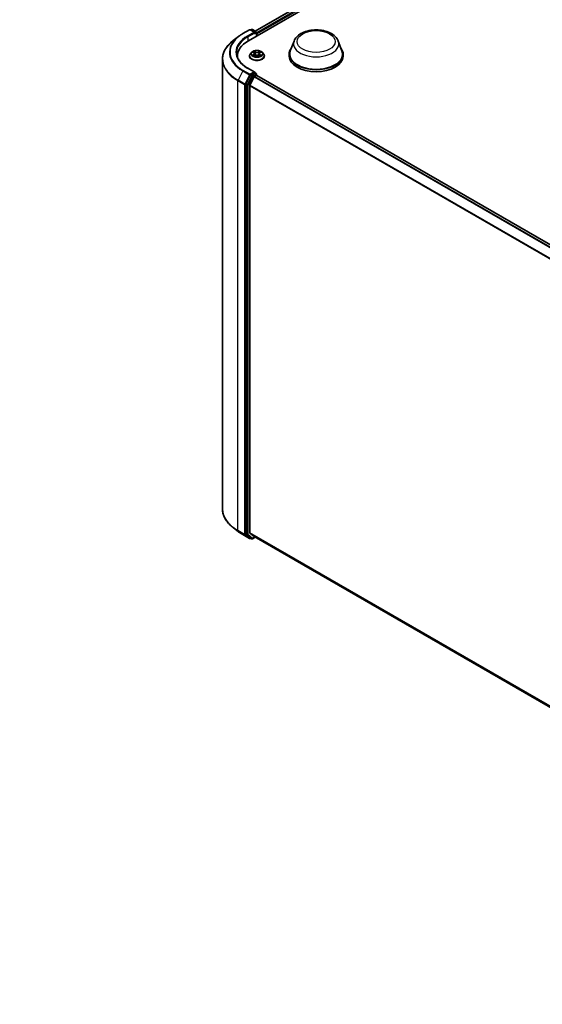
# Model space of a CAD drawing. Units: millimetres. Extents: x 7 to 9246, y 4 to 2112.
# Drawn here: x 65 to 78, y 68 to 94 of the extents above; entities that cross this region are included whole.
import ezdxf

# ---------------------------------------------------------------- set-up
doc = ezdxf.new("R2010")
doc.units = ezdxf.units.MM
doc.header["$LTSCALE"] = 0.5
doc.layers.get('Defpoints').update_dxf_attribs({"lineweight": 25})
for name, color, linetype, lineweight in [('Dimension (ISO)', 7, 'Continuous', 18), ('Visible (ISO)', 7, 'Continuous', 35), ('Visible Narrow (ISO)', 7, 'Continuous', 25)]:
    doc.layers.add(name, color=color, linetype=linetype, lineweight=lineweight)
doc.styles.add('Note Text (TK)', font='MS PGothic.ttf')
doc.dimstyles.new('Default - Method 1b (TK)', dxfattribs={"dimscale": 0.5, "dimtxt": 2.5, "dimasz": 2.5, "dimexe": 1, "dimexo": 1.5, "dimgap": 1, "dimtad": 1, "dimdsep": 46, "dimtxsty": 'Note Text (TK)', "dimblk": 'OPEN', "dimcen": 0.09, "dimdle": 5, "dimclrd": 100, "dimclre": 100, "dimclrt": 7, "dimadec": 1, "dimazin": 1, "dimtfac": 1, "dimtmove": 0, "dimatfit": 3, "dimldrblk": 'OPEN', "dimfxl": 1, "dimtolj": 1, "dimlwd": -1, "dimlwe": -1, "dimarcsym": 0})

# ---------------------------------------------------------------- blocks, each defined once
blk = doc.blocks.new('_Open')
at = {"color": 0, "linetype": 'ByBlock', "lineweight": -2}
for p, q in [((-1, 0.167), (0, 0)), ((-1, -0.167), (0, 0)), ((0, 0), (-1, 0))]:
    blk.add_line(p, q, dxfattribs=at)
blk = doc.blocks.new('*D18')
at = {"layer": 'Defpoints', "color": 0}
for p in [(63.764, 106.671), (46.473, 97.298), (53.874, 93.025)]:
    blk.add_point(p, dxfattribs=at)
at = {"layer": 'Dimension (ISO)', "color": 100}
for p, q in [((64.51, 106.24), (70.979, 102.506)), ((69.404, 102.159), (54.952, 93.659)), ((47.22, 96.867), (54.372, 92.738))]:
    blk.add_line(p, q, dxfattribs=at)
at = {"layer": 'Dimension (ISO)', "color": 100, "xscale": 1.25, "yscale": 1.25, "zscale": 1.25}
for p, rotation in [((70.481, 102.793), 30.46321810237621), ((53.874, 93.025), 210.4632181023762)]:
    blk.add_blockref('_Open', p, dxfattribs=dict(at, rotation=rotation))
at = {"layer": 'Dimension (ISO)', "color": 7, "insert": (60.977, 98.375), "char_height": 1.25, "attachment_point": 4, "rotation": 30.4632, "style": 'Note Text (TK)'}
blk.add_mtext('\\A1;{\\Q-29.537;\\W0.820;\\H0.816x;361}', dxfattribs=at)

msp = doc.modelspace()

# ---------------------------------------------------------------- linework, layer by layer
at = {"layer": 'Visible (ISO)'}
for p, q in [((70.8689, 92.9574), (85.9538, 101.6667)), ((71.0452, 93.2107), (85.6299, 101.6312)), ((70.724, 93.1451), (70.8984, 93.2458)), ((71.035, 93.1785), (70.9184, 93.2458)), ((70.9521, 93.253), (70.9291, 93.2397)), ((70.9721, 93.253), (71.0721, 93.1952)), ((71.0821, 93.0806), (71.0821, 93.1779)), ((71.0904, 93.0853), (71.0904, 93.1398)), ((70.613, 93.0713), (70.4723, 92.9629)), ((72.0525, 92.9522), (71.9562, 92.6959)), ((73.2019, 92.9522), (73.2982, 92.6959)), ((70.9537, 92.6586), (70.9206, 92.6217)), ((70.9862, 92.6626), (71.0145, 92.6456)), ((71.032, 92.6223), (71.0374, 92.5714)), ((71.1489, 92.6223), (71.1434, 92.5714)), ((71.1664, 92.6456), (71.1947, 92.6626)), ((71.2271, 92.6586), (71.2602, 92.6217)), ((71.9272, 92.6118), (71.9272, 92.5573)), ((73.3272, 92.6118), (73.3272, 92.5573)), ((70.1952, 80.7949), (70.1952, 92.4806)), ((70.5818, 92.5373), (70.5818, 92.5573)), ((70.8971, 92.5628), (70.8971, 92.565)), ((71.0197, 92.5616), (71.0492, 92.578)), ((71.1316, 92.578), (71.1611, 92.5616)), ((71.2838, 92.5628), (71.2838, 92.565)), ((71.035, 92.1443), (70.8506, 92.2508)), ((71.0291, 92.1246), (70.9291, 92.0668)), ((71.0385, 92.1259), (71.0721, 92.1065)), ((71.0821, 92.0892), (71.0821, 92.0612)), ((70.9183, 92.0548), (70.8015, 91.8284)), ((71.0155, 92.0183), (70.9051, 91.8017)), ((71.0263, 92.0304), (71.0763, 92.0593)), ((71.0863, 92.0603), (92.2706, 79.8295)), ((70.7981, 91.8159), (70.7981, 80.1422)), ((70.9019, 80.1797), (70.9019, 91.7894)), ((70.613, 80.2042), (70.4723, 80.3126)), ((70.724, 80.1303), (70.8984, 80.0296)), ((70.8015, 80.1336), (70.9183, 80.0421)), ((70.9051, 80.1712), (71.0155, 80.082)), ((70.9721, 80.0225), (71.0452, 80.0647)), ((71.0163, 80.0814), (92.0668, 67.9279)), ((70.9291, 80.0358), (70.9184, 80.0296)), ((70.9521, 80.0225), (70.9191, 80.0416))]:
    msp.add_line(p, q, dxfattribs=at)
for centre, start, end in [((70.9084, 93.2285), 60, 120), ((70.9621, 93.2356), 60, 120), ((71.0621, 93.1779), 0, 60), ((71.0621, 92.0892), 0, 60), ((70.9084, 80.0469), 240, 300), ((70.9621, 80.0398), 240, 300)]:
    msp.add_arc(centre, 0.02, start, end, dxfattribs=at)
for centre, major_axis, start_param, end_param in [((71.015, 93.167), (0.0283, 0), 0, 1.5707963), ((71.0291, 93.1588), (-0.01, -0.0173), 0.7853982, 2.3561945), ((71.0763, 93.1479), (0.01, -0.0173), 0.7853982, 1.9291159), ((71.5618, 92.5573), (-0.98, 0), 5.4977871, 6.3223572), ((72.6272, 92.6118), (0.7, 0), 2.7323454, 6.6924326), ((72.6272, 92.6118), (0.6867, 0), 2.9278365, 6.4969414), ((71.5618, 92.4485), (-1, 0), 6.0825558, 6.1060904), ((72.6272, 92.5573), (0.7, 0), 3.1415927, 6.2831853), ((71.015, 92.1328), (0.0283, 0), 0, 1.5707963), ((71.0291, 92.1409), (0.01, -0.0173), 0.1595481, 0.7853982), ((70.8123, 91.8241), (0.01, 0.0173), 1.6525807, 2.3561945), ((70.9291, 92.0505), (0.01, 0.0173), 0.7853982, 1.6525807), ((71.0263, 92.0141), (-0.01, -0.0173), 3.9269908, 4.8030489), ((71.0763, 92.0429), (0.01, 0.0173), 0, 0.7853982), ((70.916, 91.7975), (-0.01, -0.0173), 4.8030489, 5.4977871), ((70.8123, 80.1504), (-0.01, -0.0173), 5.4977871, 6.2014009), ((70.916, 80.1879), (-0.01, -0.0173), 5.4977871, 6.1925254), ((71.0263, 80.0987), (-0.01, -0.0173), 6.1925254, 6.2831853), ((70.9291, 80.0589), (-0.01, -0.0173), 6.2014009, 6.2831853)]:
    msp.add_ellipse(centre, major_axis=major_axis, ratio=0.5773503, start_param=start_param, end_param=end_param, dxfattribs=at)
for points, knots in [([(70.613, 93.0713), (70.6198, 93.0765), (70.6267, 93.0817), (70.6408, 93.0919), (70.648, 93.0969), (70.6626, 93.1069), (70.67, 93.1119), (70.685, 93.1216), (70.6926, 93.1264), (70.7081, 93.1359), (70.716, 93.1405), (70.724, 93.1451)], [2.99965734, 2.99965734, 2.99965734, 2.99965734, 3.0280444, 3.0280444, 3.05643146, 3.05643146, 3.08481853, 3.08481853, 3.11320559, 3.11320559, 3.14159265, 3.14159265, 3.14159265, 3.14159265]), ([(72.0525, 92.9522), (72.0667, 92.9899), (72.0887, 93.0242), (72.1484, 93.0907), (72.1884, 93.1213), (72.2829, 93.1747), (72.3385, 93.1965), (72.4568, 93.2276), (72.5195, 93.2369), (72.6459, 93.2428), (72.7094, 93.2395), (72.8322, 93.2204), (72.8915, 93.2046), (73.0008, 93.1606), (73.0508, 93.1324), (73.1339, 93.0642), (73.1678, 93.0245), (73.1946, 92.9701), (73.1985, 92.9612), (73.2019, 92.9522)], [4.1407469, 4.1407469, 4.1407469, 4.1407469, 4.4057386, 4.4057386, 4.7225809, 4.7225809, 5.0703495, 5.0703495, 5.4173644, 5.4173644, 5.7610936, 5.7610936, 6.1060969, 6.1060969, 6.4551207, 6.4551207, 6.7913905, 6.7913905, 6.8548273, 6.8548273, 6.8548273, 6.8548273]), ([(70.4723, 92.9629), (70.4369, 92.9357), (70.4045, 92.9071), (70.3462, 92.8476), (70.3203, 92.8167), (70.2755, 92.753), (70.2566, 92.7202), (70.2261, 92.6533), (70.2145, 92.6192), (70.199, 92.5503), (70.1952, 92.5154), (70.1952, 92.4806)], [3.28352797, 3.28352797, 3.28352797, 3.28352797, 3.41222054, 3.41222054, 3.54091311, 3.54091311, 3.66960568, 3.66960568, 3.79829825, 3.79829825, 3.92699082, 3.92699082, 3.92699082, 3.92699082]), ([(70.8506, 92.2508), (70.8136, 92.2721), (70.7796, 92.2951), (70.7185, 92.3437), (70.6914, 92.3692), (70.6446, 92.4223), (70.6249, 92.4497), (70.5934, 92.5057), (70.5816, 92.5342), (70.5658, 92.5918), (70.5618, 92.6208), (70.5618, 92.6499)], [1.57079633, 1.57079633, 1.57079633, 1.57079633, 1.72787596, 1.72787596, 1.88495559, 1.88495559, 2.04203522, 2.04203522, 2.19911486, 2.19911486, 2.35619449, 2.35619449, 2.35619449, 2.35619449]), ([(70.9206, 92.6217), (70.9177, 92.6183), (70.9149, 92.6149), (70.91, 92.6078), (70.9078, 92.6042), (70.904, 92.5967), (70.9024, 92.5929), (70.8997, 92.5851), (70.8988, 92.5811), (70.8974, 92.5731), (70.8971, 92.569), (70.8971, 92.565)], [3.44942716, 3.44942716, 3.44942716, 3.44942716, 3.54494048, 3.54494048, 3.64045381, 3.64045381, 3.73596713, 3.73596713, 3.83148045, 3.83148045, 3.92699377, 3.92699377, 3.92699377, 3.92699377]), ([(71.2271, 92.6586), (71.219, 92.6677), (71.2086, 92.6757), (71.1841, 92.6895), (71.1698, 92.6951), (71.1391, 92.7034), (71.1228, 92.706), (71.0896, 92.7081), (71.0728, 92.7075), (71.0403, 92.7031), (71.0246, 92.6994), (70.9958, 92.689), (70.9827, 92.6823), (70.9648, 92.6695), (70.9588, 92.6643), (70.9537, 92.6586)], [1.2629677, 1.2629677, 1.2629677, 1.2629677, 1.5839807, 1.5839807, 1.9184093, 1.9184093, 2.2514867, 2.2514867, 2.5828001, 2.5828001, 2.9145361, 2.9145361, 3.248514, 3.248514, 3.4494272, 3.4494272, 3.4494272, 3.4494272]), ([(71.032, 92.6223), (71.0318, 92.6241), (71.0313, 92.6259), (71.0301, 92.6294), (71.0293, 92.6311), (71.0272, 92.6344), (71.026, 92.636), (71.0233, 92.639), (71.0217, 92.6405), (71.0183, 92.6432), (71.0165, 92.6444), (71.0145, 92.6456)], [0.84730447, 0.84730447, 0.84730447, 0.84730447, 0.98851219, 0.98851219, 1.1297199, 1.1297199, 1.27092761, 1.27092761, 1.41213532, 1.41213532, 1.55334303, 1.55334303, 1.55334303, 1.55334303]), ([(71.1664, 92.6456), (71.1644, 92.6444), (71.1625, 92.6432), (71.1591, 92.6405), (71.1576, 92.639), (71.1548, 92.636), (71.1536, 92.6344), (71.1516, 92.6311), (71.1507, 92.6294), (71.1495, 92.6259), (71.1491, 92.6241), (71.1489, 92.6223)], [3.15904595, 3.15904595, 3.15904595, 3.15904595, 3.30025484, 3.30025484, 3.44146373, 3.44146373, 3.58267263, 3.58267263, 3.72388152, 3.72388152, 3.86509042, 3.86509042, 3.86509042, 3.86509042]), ([(71.2838, 92.565), (71.2838, 92.569), (71.2834, 92.5731), (71.2821, 92.5811), (71.2811, 92.5851), (71.2785, 92.5929), (71.2769, 92.5967), (71.273, 92.6042), (71.2709, 92.6078), (71.2659, 92.6149), (71.2632, 92.6183), (71.2602, 92.6217)], [0.78540112, 0.78540112, 0.78540112, 0.78540112, 0.88091444, 0.88091444, 0.97642776, 0.97642776, 1.07194109, 1.07194109, 1.16745441, 1.16745441, 1.26296773, 1.26296773, 1.26296773, 1.26296773]), ([(70.8971, 92.5628), (70.8971, 92.5509), (70.9002, 92.539), (70.9124, 92.5162), (70.9217, 92.5053), (70.9456, 92.4857), (70.9604, 92.4769), (70.994, 92.4627), (71.0128, 92.4572), (71.0522, 92.4499), (71.0729, 92.4482), (71.1141, 92.4485), (71.1347, 92.4507), (71.1736, 92.4587), (71.192, 92.4645), (71.2249, 92.4794), (71.2393, 92.4884), (71.2626, 92.509), (71.2715, 92.5205), (71.2815, 92.5425), (71.2838, 92.5526), (71.2838, 92.5628)], [3.9269938, 3.9269938, 3.9269938, 3.9269938, 4.2267044, 4.2267044, 4.5391153, 4.5391153, 4.8636084, 4.8636084, 5.1893363, 5.1893363, 5.5140868, 5.5140868, 5.8384416, 5.8384416, 6.1632757, 6.1632757, 6.4890731, 6.4890731, 6.8129882, 6.8129882, 7.0685864, 7.0685864, 7.0685864, 7.0685864]), ([(70.999, 92.5758), (71.0002, 92.5748), (71.0015, 92.5738), (71.0043, 92.5718), (71.0058, 92.5708), (71.009, 92.5688), (71.0106, 92.5678), (71.0142, 92.5659), (71.016, 92.565), (71.0191, 92.5635), (71.0203, 92.563), (71.0214, 92.5625)], [4.53490144, 4.53490144, 4.53490144, 4.53490144, 4.60505139, 4.60505139, 4.67520134, 4.67520134, 4.74535129, 4.74535129, 4.81550124, 4.81550124, 4.8563755, 4.8563755, 4.8563755, 4.8563755]), ([(71.1316, 92.578), (71.1272, 92.5805), (71.1221, 92.5825), (71.1112, 92.5857), (71.1054, 92.5867), (71.0935, 92.5878), (71.0874, 92.5878), (71.0754, 92.5867), (71.0696, 92.5857), (71.0587, 92.5825), (71.0537, 92.5805), (71.0492, 92.578)], [1.5882496, 1.5882496, 1.5882496, 1.5882496, 1.8954276, 1.8954276, 2.2026055, 2.2026055, 2.5097835, 2.5097835, 2.8169614, 2.8169614, 3.1241394, 3.1241394, 3.1241394, 3.1241394]), ([(71.1594, 92.5625), (71.1606, 92.563), (71.1617, 92.5635), (71.1648, 92.565), (71.1667, 92.5659), (71.1702, 92.5678), (71.1719, 92.5688), (71.1751, 92.5708), (71.1766, 92.5718), (71.1794, 92.5738), (71.1807, 92.5748), (71.1819, 92.5758)], [6.139198, 6.139198, 6.139198, 6.139198, 6.18007308, 6.18007308, 6.250223, 6.250223, 6.32037293, 6.32037293, 6.39052285, 6.39052285, 6.46067277, 6.46067277, 6.46067277, 6.46067277]), ([(71.0291, 92.1246), (71.0309, 92.1256), (71.0328, 92.1263), (71.0362, 92.1267), (71.0377, 92.1264), (71.0385, 92.1259)], [0.185147228, 0.185147228, 0.185147228, 0.185147228, 0.196528423, 0.196528423, 0.207909617, 0.207909617, 0.207909617, 0.207909617]), ([(70.4723, 80.3126), (70.4369, 80.3398), (70.4045, 80.3684), (70.3462, 80.4278), (70.3203, 80.4588), (70.2755, 80.5224), (70.2566, 80.5552), (70.2261, 80.6221), (70.2145, 80.6563), (70.199, 80.7252), (70.1952, 80.7601), (70.1952, 80.7949)], [1.71273164, 1.71273164, 1.71273164, 1.71273164, 1.84142421, 1.84142421, 1.97011678, 1.97011678, 2.09880935, 2.09880935, 2.22750192, 2.22750192, 2.35619449, 2.35619449, 2.35619449, 2.35619449]), ([(70.613, 80.2042), (70.6198, 80.199), (70.6267, 80.1938), (70.6408, 80.1836), (70.648, 80.1785), (70.6626, 80.1685), (70.67, 80.1636), (70.685, 80.1539), (70.6926, 80.1491), (70.7081, 80.1396), (70.716, 80.1349), (70.724, 80.1303)], [4.57045366, 4.57045366, 4.57045366, 4.57045366, 4.59884073, 4.59884073, 4.62722779, 4.62722779, 4.65561485, 4.65561485, 4.68400192, 4.68400192, 4.71238898, 4.71238898, 4.71238898, 4.71238898])]:
    msp.add_open_spline(points, degree=3, knots=knots, dxfattribs=at)
at = {"layer": 'Visible Narrow (ISO)'}
for p, q in [((71.051, 93.2074), (85.6399, 101.6302)), ((85.6898, 101.6014), (71.0821, 93.1676)), ((71.0904, 93.1398), (85.704, 101.5769)), ((70.734, 93.1442), (70.9084, 93.2449)), ((71.015, 93.1833), (70.8406, 93.0826)), ((70.8547, 93.0581), (71.0433, 93.167)), ((70.9084, 93.2449), (71.015, 93.1833)), ((70.935, 93.2363), (70.9621, 93.252)), ((70.9621, 93.252), (71.0621, 93.1942)), ((71.0291, 93.1425), (71.0763, 93.1697)), ((71.0621, 93.1942), (71.035, 93.1785)), ((71.0763, 93.1697), (71.0763, 93.0772)), ((70.8547, 93.0581), (70.8547, 92.9491)), ((70.9767, 92.6671), (71.0128, 92.6455)), ((71.0128, 92.5998), (70.9767, 92.5782)), ((70.9925, 92.5824), (71.0152, 92.596)), ((71.0509, 92.6675), (71.0135, 92.6883)), ((71.0152, 92.596), (71.0175, 92.5643)), ((71.0251, 92.6767), (71.0486, 92.6636)), ((71.0486, 92.6636), (71.0452, 92.6164)), ((71.1674, 92.6883), (71.13, 92.6675)), ((71.1323, 92.6636), (71.1558, 92.6767)), ((71.1323, 92.6636), (71.1356, 92.6164)), ((71.1657, 92.596), (71.1633, 92.5643)), ((71.1657, 92.596), (71.1884, 92.5824)), ((71.1681, 92.6455), (71.2042, 92.6671)), ((71.2042, 92.5782), (71.1681, 92.5998)), ((71.0135, 92.557), (71.0509, 92.5778)), ((71.13, 92.5778), (71.1674, 92.557)), ((70.7232, 92.1763), (70.5988, 91.9351)), ((70.7232, 92.1763), (70.8976, 92.0756)), ((70.9084, 92.0875), (70.734, 92.1882)), ((70.8406, 92.2498), (71.015, 92.1491)), ((71.015, 92.1491), (70.9084, 92.0875)), ((71.0621, 92.1055), (70.9621, 92.0478)), ((71.0291, 92.1246), (71.0621, 92.1055)), ((70.5954, 91.9226), (70.7699, 91.8219)), ((70.5954, 80.237), (70.5954, 91.9226)), ((70.7732, 91.8344), (70.5988, 91.9351)), ((70.8976, 92.0756), (70.7732, 91.8344)), ((70.7981, 91.8219), (70.8015, 91.8284)), ((70.8345, 91.8094), (70.8015, 91.8284)), ((70.9513, 92.0358), (70.8345, 91.8094)), ((70.8594, 91.7969), (70.9762, 92.0233)), ((70.9183, 92.0548), (70.9225, 92.0631)), ((70.9183, 92.0548), (70.9513, 92.0358)), ((70.9225, 92.0631), (70.9291, 92.0668)), ((70.9621, 92.0478), (70.9291, 92.0668)), ((70.9762, 92.0233), (71.0763, 92.081)), ((71.0155, 92.0183), (92.1989, 79.788)), ((92.2148, 79.7973), (71.0263, 92.0304)), ((71.0763, 92.081), (71.0763, 92.0593)), ((71.0763, 92.0593), (92.2648, 79.8261)), ((70.7699, 91.8219), (70.7699, 80.1362)), ((70.7981, 91.8159), (70.7981, 91.8219)), ((70.7981, 91.8159), (70.8311, 91.7969)), ((70.8311, 91.7969), (70.8311, 80.1232)), ((70.8594, 80.1232), (70.8594, 91.7969)), ((70.9019, 91.7894), (92.0762, 79.5644)), ((92.0818, 79.5753), (70.9051, 91.8017)), ((70.7699, 80.1362), (70.5954, 80.237)), ((70.5988, 80.2283), (70.7732, 80.1276)), ((70.7232, 80.1309), (70.5988, 80.2283)), ((70.8976, 80.0302), (70.7232, 80.1309)), ((70.7732, 80.1276), (70.8976, 80.0302)), ((70.7981, 80.1362), (70.7981, 80.1422)), ((70.8311, 80.1232), (70.7981, 80.1422)), ((70.8015, 80.1336), (70.7981, 80.1362)), ((70.8015, 80.1336), (70.8345, 80.1146)), ((70.8345, 80.1146), (70.9513, 80.023)), ((70.9762, 80.0317), (70.8594, 80.1232)), ((92.0668, 67.9601), (70.9019, 80.1797)), ((70.9051, 80.1712), (92.0668, 67.9535)), ((71.0393, 80.0681), (70.9762, 80.0317)), ((92.0668, 67.928), (71.0155, 80.082)), ((70.9225, 80.0388), (70.9183, 80.0421)), ((70.9513, 80.023), (70.9183, 80.0421)), ((70.9232, 80.0392), (70.9225, 80.0388))]:
    msp.add_line(p, q, dxfattribs=at)
for centre, major_axis, ratio, start_param, end_param in [((71.5618, 92.6662), (-1.1707, 0), 0.5773503, 5.4977871, 7.0685835), ((70.734, 93.1278), (-0.01, 0.0173), 0.5773503, 5.4977871, 6.2831853), ((70.9084, 93.2285), (-0.01, 0.0173), 0.5773503, 5.4977871, 6.2831853), ((70.9084, 93.2285), (0.01, 0.0173), 0.5773503, 0, 0.7853982), ((70.9621, 93.2356), (-0.01, 0.0173), 0.5773503, 5.4977871, 6.2831853), ((70.9621, 93.2356), (0.01, 0.0173), 0.5773503, 0, 0.7853982), ((71.0621, 93.1779), (0.01, 0.0173), 0.5773503, 0, 0.7853982), ((71.0621, 93.1779), (-0.01, 0.0173), 0.5773503, 3.9269908, 5.4977871), ((71.0621, 93.1779), (0.02, 0), 0.5773503, 5.4977871, 6.2831853), ((71.5618, 92.4911), (-1.3619, 0), 0.5773503, 5.6397225, 7.0685835), ((71.5618, 92.6604), (-1.186, 0), 0.5773503, 5.6397225, 7.0685835), ((71.5618, 92.6662), (-1.02, 0), 0.5773503, 5.4977871, 7.0685835), ((71.5618, 92.6499), (-1, 0), 0.5773503, 5.4977871, 6.2831853), ((70.8406, 93.0663), (-0.01, 0.0173), 0.5773503, 3.9269908, 5.4977871), ((72.6272, 92.8802), (0.588, 0), 0.5773503, 2.9278365, 6.4969414), ((71.0904, 92.5709), (-0.1912, 0), 0.5773503, 5.8056187, 9.9023446), ((71.0904, 92.6177), (-0.1539, 0), 0.5773503, 5.8056187, 9.9023446), ((71.0904, 92.6227), (-0.1373, 0), 0.5773503, 5.3070997, 5.6884687), ((71.0904, 92.6075), (0.1075, 0), 0.5773503, 2.1762914, 2.4206197), ((71.0128, 92.6428), (0.00171, 0.00286), 0.5873402, 0, 0.79428), ((70.9718, 92.6227), (0.0569, 0), 0.5773503, 5.5152375, 7.0511272), ((71.0128, 92.5971), (0.00171, -0.00286), 0.5873368, 0.8637859, 2.3473157), ((70.9718, 92.6202), (0.0603, 0), 0.5773503, 5.5152375, 6.3450887), ((71.0227, 92.6756), (-0.00272, -0.00192), 0.184975, 1.043319, 2.4385012), ((71.0309, 92.6583), (-0.00321, -0.00089), 0.2229172, 3.8515782, 5.2070013), ((71.0429, 92.6153), (-0.00321, -0.00089), 0.2228839, 3.8515714, 5.2026174), ((71.0509, 92.6648), (-0.00162, -0.00291), 0.5671879, 3.9184166, 5.4019464), ((71.0904, 92.6887), (0.0603, 0), 0.5773503, 3.9444412, 5.4803309), ((71.0904, 92.6911), (-0.0569, 0), 0.5773503, 0.8028485, 2.3387382), ((71.13, 92.6648), (0.00162, -0.00291), 0.5671844, 0.8812417, 2.3647716), ((71.138, 92.6153), (-0.00321, 0.00089), 0.2228852, 4.2221558, 5.5732017), ((71.209, 92.6227), (-0.0569, 0), 0.5773503, 5.5152375, 7.0511272), ((71.1499, 92.6583), (-0.00321, 0.00089), 0.2229185, 4.2177719, 5.573195), ((71.209, 92.6202), (-0.0603, 0), 0.5773503, 6.221282, 7.0511272), ((71.0904, 92.6075), (0.1075, 0), 0.5773503, 0.720968, 0.9652954), ((71.1581, 92.6756), (-0.00272, 0.00192), 0.1849723, 0.7030955, 2.0982776), ((71.1681, 92.5971), (-0.00171, -0.00286), 0.5873402, 3.9358726, 5.4194025), ((71.1681, 92.6428), (-0.00171, 0.00286), 0.5873368, 5.4889084, 6.2831853), ((71.0904, 92.6227), (-0.1373, 0), 0.5773503, 3.7363033, 4.1176724), ((71.5618, 92.4806), (-1.3667, 0), 0.5773503, 0, 0.7853982), ((71.0904, 92.565), (-0.1933, 0), 0.5773503, 0, 3.1415927), ((71.0904, 92.5628), (0.1933, 0), 0.5773503, 3.1415927, 6.2831853), ((71.0904, 92.6227), (0.1373, 0), 0.5773503, 3.7363033, 4.1176724), ((70.9948, 92.5813), (-0.00064, -0.00327), 0.7797522, 4.5269041, 5.9220863), ((71.0045, 92.5744), (-0.00283, -0.00176), 0.7297352, 5.1634423, 5.7754868), ((71.0509, 92.5751), (-0.00162, 0.00291), 0.5671844, 5.5063642, 6.2831853), ((71.0904, 92.5542), (0.0569, 0), 0.5773503, 0.8028485, 2.3387382), ((71.13, 92.5751), (0.00162, 0.00291), 0.5671879, 0, 0.7768239), ((71.0904, 92.6227), (0.1373, 0), 0.5773503, 5.3070997, 5.6884687), ((71.1763, 92.5744), (-0.00283, 0.00176), 0.7297369, 3.6492996, 4.2613296), ((71.186, 92.5813), (0.00064, -0.00327), 0.7797551, 0.3610975, 1.7562797), ((70.734, 92.1719), (-0.01, -0.0173), 0.5773503, 3.9269908, 4.7941734), ((70.8406, 92.2335), (0.01, 0.0173), 0.5773503, 0, 0.7853982), ((70.9084, 92.0712), (-0.01, -0.0173), 0.5773503, 3.9269908, 4.7941734), ((70.9084, 92.0712), (0.01, -0.0173), 0.5773503, 0.7853982, 2.3561945), ((71.0621, 92.0892), (0.01, 0.0173), 0.5773503, 0, 0.7853982), ((71.0621, 92.0892), (0.01, -0.0173), 0.5773503, 0.7853982, 2.3561945), ((71.0621, 92.0892), (0.02, 0), 0.5773503, 5.4977871, 6.2831853), ((70.6096, 91.9308), (0.01, 0.0173), 0.5773503, 1.6525807, 2.3561945), ((70.784, 91.8301), (-0.01, -0.0173), 0.5773503, 4.7941734, 5.4977871), ((70.784, 91.8301), (0.0178, -0.0092), 0.0667023, 4.0953301, 5.6661264), ((70.9084, 92.0712), (-0.0178, 0.0092), 0.0667023, 0.9537374, 2.5245338), ((70.9621, 92.0314), (-0.01, -0.0173), 0.5773503, 3.9269908, 4.7941734), ((70.9621, 92.0314), (-0.0178, 0.0092), 0.0667023, 0.9537374, 2.5245338), ((70.9621, 92.0314), (0.01, -0.0173), 0.5773503, 0.7853982, 2.3561945), ((70.784, 91.8301), (-0.02, 0), 0.5773503, 0.7853982, 2.3561945), ((70.8453, 91.8051), (-0.01, -0.0173), 0.5773503, 4.7941734, 5.4977871), ((70.8453, 91.8051), (-0.02, 0), 0.5773503, 0.7853982, 2.3561945), ((70.8453, 91.8051), (0.0178, -0.0092), 0.0667023, 4.0953301, 5.6661264), ((71.5618, 80.7949), (-1.3667, 0), 0.5773503, 0, 0.7853982), ((71.5618, 80.7843), (1.3619, 0), 0.5773503, 3.7850555, 3.9269908), ((70.6096, 80.2451), (-0.01, -0.0173), 0.5773503, 5.4977871, 6.2014009), ((71.5618, 80.615), (-1.186, 0), 0.5773503, 0.6434628, 0.7853982), ((70.734, 80.1476), (-0.01, -0.0173), 0.5773503, 6.2014009, 6.2831853), ((70.784, 80.1444), (0.02, 0), 0.5773503, 3.9269908, 5.4977871), ((70.784, 80.1444), (-0.01, -0.0173), 0.5773503, 5.4977871, 6.2014009), ((70.784, 80.1444), (-0.0123, -0.0157), 0.8137675, 0.1150217, 1.6858181), ((70.8453, 80.1314), (0.02, 0), 0.5773503, 3.9269908, 5.4977871), ((70.8453, 80.1314), (-0.01, -0.0173), 0.5773503, 5.4977871, 6.2014009), ((70.8453, 80.1314), (-0.0123, -0.0157), 0.8137675, 0.1150217, 1.6858181), ((70.9084, 80.0469), (-0.0123, -0.0157), 0.8137675, 0.1150217, 1.6858181), ((70.9084, 80.0469), (-0.01, -0.0173), 0.5773503, 6.2014009, 6.2831853), ((70.9084, 80.0469), (0.01, -0.0173), 0.5773503, 0, 0.7853982), ((70.9621, 80.0398), (-0.0123, -0.0157), 0.8137675, 0.1150217, 1.6858181), ((70.9621, 80.0398), (-0.01, -0.0173), 0.5773503, 6.2014009, 6.2831853), ((70.9621, 80.0398), (0.01, -0.0173), 0.5773503, 0, 0.7853982)]:
    msp.add_ellipse(centre, major_axis=major_axis, ratio=ratio, start_param=start_param, end_param=end_param, dxfattribs=at)
for centre, major_axis in [((72.6272, 92.9384), (0.4923, 0)), ((71.0904, 92.6227), (0.1428, 0))]:
    msp.add_ellipse(centre, major_axis=major_axis, ratio=0.5773503, dxfattribs=at)
for points, knots in [([(70.9926, 92.6587), (70.9921, 92.6593), (70.9915, 92.6599), (70.9895, 92.6617), (70.9879, 92.6627), (70.9847, 92.6645), (70.9832, 92.6651), (70.98, 92.6663), (70.9783, 92.6667), (70.9767, 92.6671)], [0.001908211, 0.001908211, 0.001908211, 0.001908211, 0.005934038, 0.005934038, 0.0154285, 0.0154285, 0.023744988, 0.023744988, 0.032394303, 0.032394303, 0.032394303, 0.032394303]), ([(70.9767, 92.6671), (70.9782, 92.6665), (70.9797, 92.6659), (70.9826, 92.6645), (70.984, 92.6638), (70.9857, 92.6629), (70.9859, 92.6627), (70.9862, 92.6626)], [-0.032394303, -0.032394303, -0.032394303, -0.032394303, -0.023744988, -0.023744988, -0.0154285, -0.0154285, -0.013913268, -0.013913268, -0.013913268, -0.013913268]), ([(71.0251, 92.6767), (71.024, 92.6778), (71.0229, 92.6789), (71.0202, 92.6817), (71.0187, 92.6833), (71.0159, 92.6861), (71.0147, 92.6873), (71.0135, 92.6883)], [-0.032055974, -0.032055974, -0.032055974, -0.032055974, -0.02365019, -0.02365019, -0.010200936, -0.010200936, 0.000338329, 0.000338329, 0.000338329, 0.000338329]), ([(71.0135, 92.6883), (71.0142, 92.6872), (71.015, 92.6858), (71.0167, 92.6825), (71.0178, 92.6805), (71.0198, 92.6769), (71.0207, 92.6755), (71.0217, 92.6742)], [-0.000338329, -0.000338329, -0.000338329, -0.000338329, 0.010200936, 0.010200936, 0.02365019, 0.02365019, 0.032055974, 0.032055974, 0.032055974, 0.032055974]), ([(71.0217, 92.6742), (71.0234, 92.6719), (71.0249, 92.6693), (71.0274, 92.6641), (71.0285, 92.6613), (71.0292, 92.6586)], [-0.028982846, -0.028982846, -0.028982846, -0.028982846, -0.014585063, -0.014585063, 0, 0, 0, 0]), ([(71.0333, 92.6595), (71.0324, 92.6625), (71.0313, 92.6656), (71.0285, 92.6714), (71.0269, 92.6742), (71.0251, 92.6767)], [0, 0, 0, 0, 0.014585063, 0.014585063, 0.028982846, 0.028982846, 0.028982846, 0.028982846]), ([(71.0292, 92.6586), (71.0312, 92.6514), (71.0332, 92.6442), (71.0372, 92.6298), (71.0392, 92.6227), (71.0412, 92.6155)], [-0.068779854, -0.068779854, -0.068779854, -0.068779854, -0.034389927, -0.034389927, 0, 0, 0, 0]), ([(71.0452, 92.6164), (71.0432, 92.6236), (71.0412, 92.6308), (71.0372, 92.6451), (71.0352, 92.6523), (71.0333, 92.6595)], [0, 0, 0, 0, 0.034389927, 0.034389927, 0.068779854, 0.068779854, 0.068779854, 0.068779854]), ([(71.0412, 92.6155), (71.044, 92.6052), (71.0473, 92.5952), (71.0518, 92.5835), (71.0525, 92.5818), (71.0532, 92.58)], [-0.098241255, -0.098241255, -0.098241255, -0.098241255, -0.049120627, -0.049120627, -0.040233735, -0.040233735, -0.040233735, -0.040233735]), ([(71.0563, 92.5814), (71.0557, 92.5831), (71.0551, 92.5848), (71.0509, 92.5963), (71.0479, 92.6063), (71.0452, 92.6164)], [0.040586486, 0.040586486, 0.040586486, 0.040586486, 0.049120627, 0.049120627, 0.098241255, 0.098241255, 0.098241255, 0.098241255]), ([(71.1356, 92.6164), (71.133, 92.6063), (71.1299, 92.5963), (71.1258, 92.5848), (71.1251, 92.5831), (71.1245, 92.5814)], [0, 0, 0, 0, 0.049120627, 0.049120627, 0.057655226, 0.057655226, 0.057655226, 0.057655226]), ([(71.1277, 92.58), (71.1284, 92.5818), (71.1291, 92.5835), (71.1335, 92.5952), (71.1368, 92.6052), (71.1396, 92.6155)], [-0.058008035, -0.058008035, -0.058008035, -0.058008035, -0.049120627, -0.049120627, 0, 0, 0, 0]), ([(71.1476, 92.6595), (71.1456, 92.6523), (71.1436, 92.6451), (71.1396, 92.6308), (71.1376, 92.6236), (71.1356, 92.6164)], [0, 0, 0, 0, 0.034389927, 0.034389927, 0.068779854, 0.068779854, 0.068779854, 0.068779854]), ([(71.1396, 92.6155), (71.1416, 92.6227), (71.1436, 92.6298), (71.1476, 92.6442), (71.1496, 92.6514), (71.1516, 92.6586)], [-0.068779854, -0.068779854, -0.068779854, -0.068779854, -0.034389927, -0.034389927, 0, 0, 0, 0]), ([(71.1558, 92.6767), (71.154, 92.6741), (71.1523, 92.6713), (71.1496, 92.6655), (71.1484, 92.6625), (71.1476, 92.6595)], [0, 0, 0, 0, 0.014491423, 0.014491423, 0.028982846, 0.028982846, 0.028982846, 0.028982846]), ([(71.1516, 92.6586), (71.1524, 92.6613), (71.1534, 92.664), (71.156, 92.6693), (71.1575, 92.6718), (71.1592, 92.6742)], [-0.028982846, -0.028982846, -0.028982846, -0.028982846, -0.014491423, -0.014491423, 0, 0, 0, 0]), ([(71.1674, 92.6883), (71.1664, 92.6875), (71.1654, 92.6865), (71.1634, 92.6846), (71.1625, 92.6836), (71.1604, 92.6814), (71.1592, 92.6802), (71.1573, 92.6782), (71.1566, 92.6775), (71.1558, 92.6767)], [-0.032394303, -0.032394303, -0.032394303, -0.032394303, -0.023744988, -0.023744988, -0.0154285, -0.0154285, -0.005934038, -0.005934038, 0, 0, 0, 0]), ([(71.1592, 92.6742), (71.1599, 92.6751), (71.1605, 92.6761), (71.162, 92.6786), (71.1628, 92.6801), (71.1643, 92.6828), (71.1649, 92.684), (71.1661, 92.6863), (71.1668, 92.6874), (71.1674, 92.6883)], [0, 0, 0, 0, 0.005934038, 0.005934038, 0.0154285, 0.0154285, 0.023744988, 0.023744988, 0.032394303, 0.032394303, 0.032394303, 0.032394303]), ([(71.2042, 92.6671), (71.2022, 92.6667), (71.2001, 92.6661), (71.1957, 92.6643), (71.1932, 92.663), (71.1901, 92.6606), (71.1891, 92.6597), (71.1882, 92.6587)], [-0.000338329, -0.000338329, -0.000338329, -0.000338329, 0.010200936, 0.010200936, 0.02365019, 0.02365019, 0.03014767, 0.03014767, 0.03014767, 0.03014767]), ([(71.1947, 92.6626), (71.196, 92.6633), (71.1973, 92.6641), (71.2005, 92.6656), (71.2023, 92.6664), (71.2042, 92.6671)], [-0.018142638, -0.018142638, -0.018142638, -0.018142638, -0.010200936, -0.010200936, 0.000338329, 0.000338329, 0.000338329, 0.000338329]), ([(70.9925, 92.5824), (70.9913, 92.5822), (70.9901, 92.582), (70.9867, 92.5813), (70.9845, 92.5807), (70.9803, 92.5795), (70.9785, 92.5789), (70.9767, 92.5782)], [-0.032055974, -0.032055974, -0.032055974, -0.032055974, -0.02365019, -0.02365019, -0.010200936, -0.010200936, 0.000338329, 0.000338329, 0.000338329, 0.000338329]), ([(70.9767, 92.5782), (70.9787, 92.5787), (70.9807, 92.5789), (70.9852, 92.5792), (70.9876, 92.5792), (70.9911, 92.5788), (70.9923, 92.5786), (70.9933, 92.5784)], [-0.000338329, -0.000338329, -0.000338329, -0.000338329, 0.010200936, 0.010200936, 0.02365019, 0.02365019, 0.032055974, 0.032055974, 0.032055974, 0.032055974]), ([(71.0021, 92.5755), (71.0009, 92.5774), (70.9995, 92.5789), (70.9963, 92.5813), (70.9944, 92.582), (70.9925, 92.5824)], [0, 0, 0, 0, 0.014585063, 0.014585063, 0.028982846, 0.028982846, 0.028982846, 0.028982846]), ([(70.9933, 92.5784), (70.9951, 92.5781), (70.9968, 92.5774), (70.9985, 92.5762), (70.9987, 92.576), (70.999, 92.5758)], [-0.028982846, -0.028982846, -0.028982846, -0.028982846, -0.014585063, -0.014585063, -0.012041901, -0.012041901, -0.012041901, -0.012041901]), ([(71.0209, 92.5622), (71.0205, 92.5622), (71.0201, 92.5622), (71.0188, 92.5621), (71.018, 92.5617), (71.0166, 92.5608), (71.0159, 92.5602), (71.0147, 92.5588), (71.0141, 92.5579), (71.0135, 92.557)], [0.002440208, 0.002440208, 0.002440208, 0.002440208, 0.005934038, 0.005934038, 0.0154285, 0.0154285, 0.023744988, 0.023744988, 0.032394303, 0.032394303, 0.032394303, 0.032394303]), ([(71.0135, 92.557), (71.0145, 92.5578), (71.0154, 92.5587), (71.0174, 92.5601), (71.0184, 92.5608), (71.0195, 92.5614), (71.0196, 92.5615), (71.0197, 92.5616)], [-0.032394303, -0.032394303, -0.032394303, -0.032394303, -0.023744988, -0.023744988, -0.0154285, -0.0154285, -0.014299695, -0.014299695, -0.014299695, -0.014299695]), ([(71.1674, 92.557), (71.1666, 92.5581), (71.1659, 92.5591), (71.1641, 92.561), (71.163, 92.5617), (71.1612, 92.5622), (71.1606, 92.5622), (71.16, 92.5622)], [-0.000338329, -0.000338329, -0.000338329, -0.000338329, 0.010200936, 0.010200936, 0.02365019, 0.02365019, 0.029615854, 0.029615854, 0.029615854, 0.029615854]), ([(71.1611, 92.5616), (71.162, 92.5611), (71.1629, 92.5605), (71.165, 92.559), (71.1662, 92.558), (71.1674, 92.557)], [-0.017756342, -0.017756342, -0.017756342, -0.017756342, -0.010200936, -0.010200936, 0.000338329, 0.000338329, 0.000338329, 0.000338329]), ([(71.1884, 92.5824), (71.1864, 92.582), (71.1846, 92.5813), (71.1813, 92.5789), (71.1799, 92.5774), (71.1787, 92.5755)], [0, 0, 0, 0, 0.014491423, 0.014491423, 0.028982846, 0.028982846, 0.028982846, 0.028982846]), ([(71.1819, 92.5758), (71.1821, 92.576), (71.1823, 92.5762), (71.1841, 92.5774), (71.1857, 92.5781), (71.1875, 92.5784)], [-0.016940713, -0.016940713, -0.016940713, -0.016940713, -0.014491423, -0.014491423, 0, 0, 0, 0]), ([(71.1875, 92.5784), (71.1882, 92.5786), (71.1891, 92.5787), (71.1914, 92.579), (71.193, 92.5791), (71.1961, 92.5792), (71.1977, 92.5791), (71.2009, 92.5788), (71.2025, 92.5786), (71.2042, 92.5782)], [0, 0, 0, 0, 0.005934038, 0.005934038, 0.0154285, 0.0154285, 0.023744988, 0.023744988, 0.032394303, 0.032394303, 0.032394303, 0.032394303]), ([(71.2042, 92.5782), (71.2027, 92.5788), (71.2012, 92.5793), (71.1982, 92.5802), (71.1968, 92.5806), (71.1939, 92.5813), (71.1923, 92.5817), (71.19, 92.5821), (71.1892, 92.5823), (71.1884, 92.5824)], [-0.032394303, -0.032394303, -0.032394303, -0.032394303, -0.023744988, -0.023744988, -0.0154285, -0.0154285, -0.005934038, -0.005934038, 0, 0, 0, 0])]:
    msp.add_open_spline(points, degree=3, knots=knots, dxfattribs=at)
for points in [[(71.0045, 92.5717), (71.0037, 92.5729), (71.0029, 92.5742), (71.0021, 92.5755)], [(71.1787, 92.5755), (71.1779, 92.5742), (71.1771, 92.5729), (71.1763, 92.5717)]]:
    msp.add_open_spline(points, degree=3, dxfattribs=at)

# ---------------------------------------------------------------- dimensions: what is measured, and where the dimension line sits
at = {"layer": 'Dimension (ISO)', "color": 100}
dim = msp.add_linear_dim(base=(53.8742, 93.0253), p1=(63.7636, 106.6715), p2=(46.4733, 97.2982), angle=30.46322, text='{\\Q-29.537;\\W0.820;\\H0.816x;361}', dimstyle='Default - Method 1b (TK)', override={"dimgap": 1, "dimdec": 0, "dimlfac": 2, "dimtol": 0, "dimlim": 0, "dimtp": 0, "dimtm": 0, "dimtdec": 0, "dimtofl": 0, "dimatfit": 1}, dxfattribs=at)
dim.commit()
dim.dimension.update_dxf_attribs({"geometry": '*D18', "text_midpoint": (62.1776, 97.9092), "dimtype": 160})

doc.saveas('drawing.dxf')
